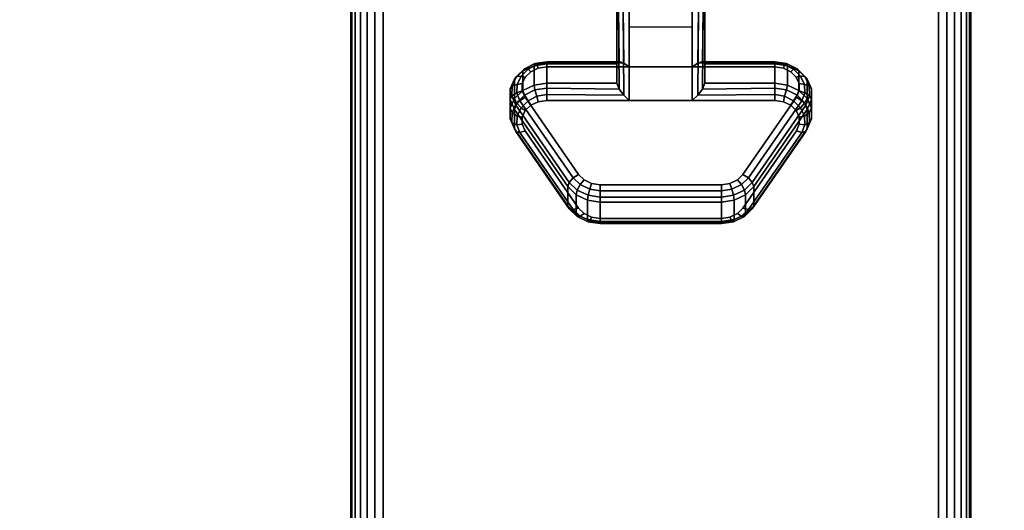
# Model space of a CAD drawing. Units: inches. Extents: x -0.2 to 54, y -30 to 0.
# Drawn here: x 44.4 to 48.4, y -9.1 to -7.2 of the extents above; entities that cross this region are included whole.
import ezdxf

# ---------------------------------------------------------------- set-up
doc = ezdxf.new("R2010")
doc.units = ezdxf.units.IN
doc.header["$MEASUREMENT"] = 0
for name, color, linetype in [('A-FURN-3-TABLE-LEG-CASTER-LOCK', 253, 'Continuous'), ('A-FURN-3-TABLE-LEG-FOOT', 253, 'Continuous'), ('A-FURN-3-TABLE-SURFACE-BOTTOM', 255, 'Continuous'), ('A-FURN-3-TABLE-SURFACE-EDGE', 255, 'Continuous'), ('A-FURN-3-TABLE-SURFACE-TOP-HPL-TFL', 255, 'Continuous')]:
    doc.layers.add(name, color=color, linetype=linetype)

msp = doc.modelspace()

# ---------------------------------------------------------------- linework, layer by layer
at = {"layer": 'A-FURN-3-TABLE-LEG-CASTER-LOCK'}
for points in [[(46.8228, -7.35, 1.1969), (46.8228, -7.4282, 1.3085), (46.8228, -7.1358, 1.5132), (46.8228, -7.1345, 1.3478)], [(47.1272, -7.3623, 1.1273), (46.8728, -7.3623, 1.1273), (46.8728, -7.129, 1.2907), (47.1272, -7.129, 1.2907)], [(46.8728, -7.4978, 1.3208), (47.1272, -7.4978, 1.3208), (47.1272, -7.1307, 1.5778), (46.8728, -7.1307, 1.5778)], [(47.1772, -7.4282, 1.3085), (47.1772, -7.35, 1.1969), (47.1772, -7.1345, 1.3478), (47.1772, -7.1358, 1.5132)], [(46.8728, -7.2012, 1.2401), (47.1272, -7.2012, 1.2401), (47.1272, -7.3623, 1.1273), (46.8728, -7.3623, 1.1273)], [(46.5398, -7.35, 1.1969), (46.5398, -7.4282, 1.3085), (46.8228, -7.4282, 1.3085), (46.8228, -7.35, 1.1969)], [(47.1772, -7.35, 1.1969), (47.1772, -7.4282, 1.3085), (47.4602, -7.4282, 1.3085), (47.4602, -7.35, 1.1969)], [(46.625, -7.923, 0.962), (46.4093, -7.6117, 1.18), (46.4093, -7.5336, 1.0684), (46.625, -7.8448, 0.8504)], [(47.5907, -7.5336, 1.0684), (47.5907, -7.6117, 1.18), (47.375, -7.923, 0.962), (47.375, -7.8448, 0.8504)], [(47.2445, -7.9852, 0.9185), (46.7555, -7.9852, 0.9185), (46.7555, -7.9071, 0.8069), (47.2445, -7.9071, 0.8069)]]:
    msp.add_3dface(points, dxfattribs=at)
for points, invisible_edges in [([(47.5243, -7.3814, 1.1139), (47.5467, -7.403, 1.0988), (46.4533, -7.403, 1.0988), (46.4757, -7.3814, 1.1139)], 10), ([(47.4943, -7.3672, 1.1238), (47.5243, -7.3814, 1.1139), (46.4757, -7.3814, 1.1139), (46.5057, -7.3672, 1.1238)], 10), ([(47.4602, -7.3623, 1.1273), (47.4943, -7.3672, 1.1238), (46.5057, -7.3672, 1.1238), (46.5398, -7.3623, 1.1273)], 2), ([(47.5467, -7.403, 1.0988), (47.5586, -7.4296, 1.0801), (46.4414, -7.4296, 1.0801), (46.4533, -7.403, 1.0988)], 10), ([(47.5586, -7.4296, 1.0801), (47.5588, -7.458, 1.0603), (46.4412, -7.458, 1.0603), (46.4414, -7.4296, 1.0801)], 10), ([(47.5588, -7.458, 1.0603), (47.5472, -7.4847, 1.0416), (46.4528, -7.4847, 1.0416), (46.4412, -7.458, 1.0603)], 10), ([(47.5472, -7.4847, 1.0416), (47.3315, -7.7959, 0.8236), (46.6685, -7.7959, 0.8236), (46.4528, -7.4847, 1.0416)], 10), ([(46.5057, -7.5027, 1.3173), (46.4757, -7.5168, 1.3074), (47.5243, -7.5168, 1.3074), (47.4943, -7.5027, 1.3173)], 10), ([(46.5398, -7.4978, 1.3208), (46.5057, -7.5027, 1.3173), (47.4943, -7.5027, 1.3173), (47.4602, -7.4978, 1.3208)], 2), ([(46.4533, -7.5385, 1.2923), (46.4414, -7.5651, 1.2737), (47.5586, -7.5651, 1.2737), (47.5467, -7.5385, 1.2923)], 10), ([(46.4757, -7.5168, 1.3074), (46.4533, -7.5385, 1.2923), (47.5467, -7.5385, 1.2923), (47.5243, -7.5168, 1.3074)], 10), ([(46.4414, -7.5651, 1.2737), (46.4412, -7.5935, 1.2538), (47.5588, -7.5935, 1.2538), (47.5586, -7.5651, 1.2737)], 10), ([(46.4412, -7.5935, 1.2538), (46.4528, -7.6202, 1.2351), (47.5472, -7.6202, 1.2351), (47.5588, -7.5935, 1.2538)], 10), ([(46.4528, -7.6202, 1.2351), (46.6685, -7.9314, 1.0171), (47.3315, -7.9314, 1.0171), (47.5472, -7.6202, 1.2351)], 10), ([(47.3315, -7.7959, 0.8236), (47.3092, -7.818, 0.8082), (46.6908, -7.818, 0.8082), (46.6685, -7.7959, 0.8236)], 10), ([(47.3092, -7.818, 0.8082), (47.279, -7.8324, 0.7981), (46.721, -7.8324, 0.7981), (46.6908, -7.818, 0.8082)], 10), ([(47.279, -7.8324, 0.7981), (47.2445, -7.8374, 0.7946), (46.7555, -7.8374, 0.7946), (46.721, -7.8324, 0.7981)], 8), ([(46.6685, -7.9314, 1.0171), (46.6908, -7.9535, 1.0017), (47.3092, -7.9535, 1.0017), (47.3315, -7.9314, 1.0171)], 10), ([(46.6908, -7.9535, 1.0017), (46.721, -7.9679, 0.9916), (47.279, -7.9679, 0.9916), (47.3092, -7.9535, 1.0017)], 10), ([(46.721, -7.9679, 0.9916), (46.7555, -7.9729, 0.9881), (47.2445, -7.9729, 0.9881), (47.279, -7.9679, 0.9916)], 8)]:
    msp.add_3dface(points, dxfattribs=dict(at, invisible_edges=invisible_edges))
at = {"layer": 'A-FURN-3-TABLE-SURFACE-BOTTOM'}
msp.add_3dface([(0.1181, -0.1181, 41.04), (53.8819, -0.1181, 41.04), (53.8819, -29.8819, 41.04), (0.1181, -29.8819, 41.04)], dxfattribs=at)
at = {"layer": 'A-FURN-3-TABLE-SURFACE-TOP-HPL-TFL'}
msp.add_3dface([(0.1181, -29.8819, 42.04), (53.8819, -29.8819, 42.04), (53.8819, -0.1181, 42.04), (0.1181, -0.1181, 42.04)], dxfattribs=at)

# ---------------------------------------------------------------- meshes
at = {"layer": 'A-FURN-3-TABLE-LEG-CASTER-LOCK'}
mesh = msp.add_polymesh((2, 4), dxfattribs=at)
for k, corner in enumerate([(46.8228, -7.1345, 1.3478), (46.8295, -7.1317, 1.3187), (46.8478, -7.1297, 1.2981), (46.8728, -7.129, 1.2907), (46.8228, -7.35, 1.1969), (46.8317, -7.341, 1.1686), (46.8507, -7.3472, 1.1442), (46.8728, -7.3623, 1.1273)]):
    mesh.set_mesh_vertex(divmod(k, 4), corner)
mesh = msp.add_polymesh((2, 4), dxfattribs=at)
for k, corner in enumerate([(46.8728, -7.1307, 1.5778), (46.8478, -7.1314, 1.5694), (46.8295, -7.1332, 1.5462), (46.8228, -7.1358, 1.5132), (46.8728, -7.4978, 1.3208), (46.8507, -7.4767, 1.3292), (46.8317, -7.4517, 1.3267), (46.8228, -7.4282, 1.3085)]):
    mesh.set_mesh_vertex(divmod(k, 4), corner)
mesh = msp.add_polymesh((2, 4), dxfattribs=at)
for k, corner in enumerate([(47.1772, -7.35, 1.1969), (47.1683, -7.341, 1.1686), (47.1493, -7.3472, 1.1442), (47.1272, -7.3623, 1.1273), (47.1772, -7.1345, 1.3478), (47.1705, -7.1317, 1.3187), (47.1522, -7.1297, 1.2981), (47.1272, -7.129, 1.2907)]):
    mesh.set_mesh_vertex(divmod(k, 4), corner)
mesh = msp.add_polymesh((2, 4), dxfattribs=at)
for k, corner in enumerate([(47.1272, -7.4978, 1.3208), (47.1493, -7.4767, 1.3292), (47.1683, -7.4517, 1.3267), (47.1772, -7.4282, 1.3085), (47.1272, -7.1307, 1.5778), (47.1522, -7.1314, 1.5694), (47.1705, -7.1332, 1.5462), (47.1772, -7.1358, 1.5132)]):
    mesh.set_mesh_vertex(divmod(k, 4), corner)
mesh = msp.add_polymesh((7, 4), dxfattribs=at)
for k, corner in enumerate([(46.5398, -7.35, 1.1969), (46.5398, -7.3412, 1.1726), (46.5398, -7.3457, 1.1471), (46.5398, -7.3623, 1.1273), (46.4886, -7.3574, 1.1918), (46.4926, -7.3485, 1.1675), (46.5005, -7.3523, 1.1425), (46.5057, -7.3672, 1.1238), (46.4436, -7.3786, 1.1769), (46.4505, -7.3693, 1.1529), (46.4647, -7.371, 1.1294), (46.4757, -7.3814, 1.1139), (46.4101, -7.4111, 1.1542), (46.4186, -7.4008, 1.1309), (46.4369, -7.399, 1.1098), (46.4533, -7.403, 1.0988), (46.3922, -7.451, 1.1262), (46.4009, -7.4391, 1.104), (46.4209, -7.4326, 1.0862), (46.4414, -7.4296, 1.0801), (46.3919, -7.4935, 1.0964), (46.3996, -7.4794, 1.0758), (46.4187, -7.4674, 1.0619), (46.4412, -7.458, 1.0603), (46.4093, -7.5336, 1.0684), (46.4151, -7.5165, 1.0498), (46.4311, -7.4986, 1.04), (46.4528, -7.4847, 1.0416)]):
    mesh.set_mesh_vertex(divmod(k, 4), corner)
mesh = msp.add_polymesh((2, 4), dxfattribs=at)
for k, corner in enumerate([(46.8228, -7.35, 1.1969), (46.8317, -7.341, 1.1686), (46.8507, -7.3472, 1.1442), (46.8728, -7.3623, 1.1273), (46.5398, -7.35, 1.1969), (46.5398, -7.3412, 1.1726), (46.5398, -7.3457, 1.1471), (46.5398, -7.3623, 1.1273)]):
    mesh.set_mesh_vertex(divmod(k, 4), corner)
mesh = msp.add_polymesh((2, 4), dxfattribs=at)
for k, corner in enumerate([(47.4602, -7.35, 1.1969), (47.4602, -7.3412, 1.1726), (47.4602, -7.3457, 1.1471), (47.4602, -7.3623, 1.1273), (47.1772, -7.35, 1.1969), (47.1683, -7.341, 1.1686), (47.1493, -7.3472, 1.1442), (47.1272, -7.3623, 1.1273)]):
    mesh.set_mesh_vertex(divmod(k, 4), corner)
mesh = msp.add_polymesh((7, 4), dxfattribs=at)
for k, corner in enumerate([(47.5907, -7.5336, 1.0684), (47.5849, -7.5165, 1.0498), (47.5689, -7.4986, 1.04), (47.5472, -7.4847, 1.0416), (47.6081, -7.4935, 1.0964), (47.6004, -7.4794, 1.0758), (47.5813, -7.4674, 1.0619), (47.5588, -7.458, 1.0603), (47.6078, -7.451, 1.1262), (47.5991, -7.4391, 1.104), (47.5791, -7.4326, 1.0862), (47.5586, -7.4296, 1.0801), (47.5899, -7.4111, 1.1542), (47.5814, -7.4008, 1.1309), (47.5631, -7.399, 1.1098), (47.5467, -7.403, 1.0988), (47.5564, -7.3786, 1.1769), (47.5495, -7.3693, 1.1529), (47.5353, -7.371, 1.1294), (47.5243, -7.3814, 1.1139), (47.5114, -7.3574, 1.1918), (47.5074, -7.3485, 1.1675), (47.4995, -7.3523, 1.1425), (47.4943, -7.3672, 1.1238), (47.4602, -7.35, 1.1969), (47.4602, -7.3412, 1.1726), (47.4602, -7.3457, 1.1471), (47.4602, -7.3623, 1.1273)]):
    mesh.set_mesh_vertex(divmod(k, 4), corner)
mesh = msp.add_polymesh((2, 7), dxfattribs=at)
for k, corner in enumerate([(46.5398, -7.35, 1.1969), (46.4886, -7.3574, 1.1918), (46.4436, -7.3786, 1.1769), (46.4101, -7.4111, 1.1542), (46.3922, -7.451, 1.1262), (46.3919, -7.4935, 1.0964), (46.4093, -7.5336, 1.0684), (46.5398, -7.4282, 1.3085), (46.4886, -7.4355, 1.3033), (46.4436, -7.4567, 1.2885), (46.4101, -7.4892, 1.2657), (46.3922, -7.5291, 1.2378), (46.3919, -7.5716, 1.208), (46.4093, -7.6117, 1.18)]):
    mesh.set_mesh_vertex(divmod(k, 7), corner)
mesh = msp.add_polymesh((2, 7), dxfattribs=at)
for k, corner in enumerate([(47.5907, -7.5336, 1.0684), (47.6081, -7.4935, 1.0964), (47.6078, -7.451, 1.1262), (47.5899, -7.4111, 1.1542), (47.5564, -7.3786, 1.1769), (47.5114, -7.3574, 1.1918), (47.4602, -7.35, 1.1969), (47.5907, -7.6117, 1.18), (47.6081, -7.5716, 1.208), (47.6078, -7.5291, 1.2378), (47.5899, -7.4892, 1.2657), (47.5564, -7.4567, 1.2885), (47.5114, -7.4355, 1.3033), (47.4602, -7.4282, 1.3085)]):
    mesh.set_mesh_vertex(divmod(k, 7), corner)
mesh = msp.add_polymesh((7, 4), dxfattribs=at)
for k, corner in enumerate([(46.5398, -7.4978, 1.3208), (46.5398, -7.4735, 1.3296), (46.5398, -7.448, 1.3251), (46.5398, -7.4282, 1.3085), (46.5057, -7.5027, 1.3173), (46.5005, -7.4801, 1.325), (46.4926, -7.4553, 1.32), (46.4886, -7.4355, 1.3033), (46.4757, -7.5168, 1.3074), (46.4647, -7.4988, 1.3119), (46.4505, -7.4761, 1.3055), (46.4436, -7.4567, 1.2885), (46.4533, -7.5385, 1.2923), (46.4369, -7.5268, 1.2923), (46.4186, -7.5076, 1.2834), (46.4101, -7.4892, 1.2657), (46.4414, -7.5651, 1.2737), (46.4209, -7.5604, 1.2688), (46.4009, -7.5459, 1.2566), (46.3922, -7.5291, 1.2378), (46.4412, -7.5935, 1.2538), (46.4187, -7.5952, 1.2444), (46.3996, -7.5862, 1.2284), (46.3919, -7.5716, 1.208), (46.4528, -7.6202, 1.2351), (46.4311, -7.6264, 1.2225), (46.4151, -7.6233, 1.2024), (46.4093, -7.6117, 1.18)]):
    mesh.set_mesh_vertex(divmod(k, 4), corner)
mesh = msp.add_polymesh((2, 4), dxfattribs=at)
for k, corner in enumerate([(46.5398, -7.4282, 1.3085), (46.5398, -7.448, 1.3251), (46.5398, -7.4735, 1.3296), (46.5398, -7.4978, 1.3208), (46.8228, -7.4282, 1.3085), (46.8317, -7.4517, 1.3267), (46.8507, -7.4767, 1.3292), (46.8728, -7.4978, 1.3208)]):
    mesh.set_mesh_vertex(divmod(k, 4), corner)
mesh = msp.add_polymesh((2, 4), dxfattribs=at)
for k, corner in enumerate([(47.4602, -7.4978, 1.3208), (47.4602, -7.4735, 1.3296), (47.4602, -7.448, 1.3251), (47.4602, -7.4282, 1.3085), (47.1272, -7.4978, 1.3208), (47.1493, -7.4767, 1.3292), (47.1683, -7.4517, 1.3267), (47.1772, -7.4282, 1.3085)]):
    mesh.set_mesh_vertex(divmod(k, 4), corner)
mesh = msp.add_polymesh((7, 4), dxfattribs=at)
for k, corner in enumerate([(47.5472, -7.6202, 1.2351), (47.5689, -7.6264, 1.2225), (47.5849, -7.6233, 1.2024), (47.5907, -7.6117, 1.18), (47.5588, -7.5935, 1.2538), (47.5813, -7.5952, 1.2444), (47.6004, -7.5862, 1.2284), (47.6081, -7.5716, 1.208), (47.5586, -7.5651, 1.2737), (47.5791, -7.5604, 1.2688), (47.5991, -7.5459, 1.2566), (47.6078, -7.5291, 1.2378), (47.5467, -7.5385, 1.2923), (47.5631, -7.5268, 1.2923), (47.5814, -7.5076, 1.2834), (47.5899, -7.4892, 1.2657), (47.5243, -7.5168, 1.3074), (47.5353, -7.4988, 1.3119), (47.5495, -7.4761, 1.3055), (47.5564, -7.4567, 1.2885), (47.4943, -7.5027, 1.3173), (47.4995, -7.4801, 1.325), (47.5074, -7.4553, 1.32), (47.5114, -7.4355, 1.3033), (47.4602, -7.4978, 1.3208), (47.4602, -7.4735, 1.3296), (47.4602, -7.448, 1.3251), (47.4602, -7.4282, 1.3085)]):
    mesh.set_mesh_vertex(divmod(k, 4), corner)
mesh = msp.add_polymesh((2, 4), dxfattribs=at)
for k, corner in enumerate([(46.4093, -7.5336, 1.0684), (46.4151, -7.5165, 1.0498), (46.4311, -7.4986, 1.04), (46.4528, -7.4847, 1.0416), (46.625, -7.8448, 0.8504), (46.6308, -7.8278, 0.8319), (46.6467, -7.8099, 0.8221), (46.6685, -7.7959, 0.8236)]):
    mesh.set_mesh_vertex(divmod(k, 4), corner)
mesh = msp.add_polymesh((2, 4), dxfattribs=at)
for k, corner in enumerate([(47.375, -7.8448, 0.8504), (47.3692, -7.8278, 0.8319), (47.3533, -7.8099, 0.8221), (47.3315, -7.7959, 0.8236), (47.5907, -7.5336, 1.0684), (47.5849, -7.5165, 1.0498), (47.5689, -7.4986, 1.04), (47.5472, -7.4847, 1.0416)]):
    mesh.set_mesh_vertex(divmod(k, 4), corner)
mesh = msp.add_polymesh((2, 4), dxfattribs=at)
for k, corner in enumerate([(46.4528, -7.6202, 1.2351), (46.4311, -7.6264, 1.2225), (46.4151, -7.6233, 1.2024), (46.4093, -7.6117, 1.18), (46.6685, -7.9314, 1.0171), (46.6467, -7.9377, 1.0046), (46.6308, -7.9346, 0.9844), (46.625, -7.923, 0.962)]):
    mesh.set_mesh_vertex(divmod(k, 4), corner)
mesh = msp.add_polymesh((2, 4), dxfattribs=at)
for k, corner in enumerate([(47.3315, -7.9314, 1.0171), (47.3533, -7.9377, 1.0046), (47.3692, -7.9346, 0.9844), (47.375, -7.923, 0.962), (47.5472, -7.6202, 1.2351), (47.5689, -7.6264, 1.2225), (47.5849, -7.6233, 1.2024), (47.5907, -7.6117, 1.18)]):
    mesh.set_mesh_vertex(divmod(k, 4), corner)
mesh = msp.add_polymesh((4, 4), dxfattribs=at)
for k, corner in enumerate([(46.625, -7.8448, 0.8504), (46.6308, -7.8278, 0.8319), (46.6467, -7.8099, 0.8221), (46.6685, -7.7959, 0.8236), (46.6585, -7.8779, 0.8273), (46.6628, -7.8587, 0.8102), (46.6747, -7.8361, 0.8037), (46.6908, -7.818, 0.8082), (46.7038, -7.8996, 0.8121), (46.7069, -7.8797, 0.7955), (46.7138, -7.8548, 0.7906), (46.721, -7.8324, 0.7981), (46.7555, -7.9071, 0.8069), (46.7555, -7.8872, 0.7902), (46.7555, -7.8617, 0.7857), (46.7555, -7.8374, 0.7946)]):
    mesh.set_mesh_vertex(divmod(k, 4), corner)
mesh = msp.add_polymesh((4, 4), dxfattribs=at)
for k, corner in enumerate([(47.2445, -7.9071, 0.8069), (47.2445, -7.8872, 0.7902), (47.2445, -7.8617, 0.7857), (47.2445, -7.8374, 0.7946), (47.2962, -7.8996, 0.8121), (47.2931, -7.8797, 0.7955), (47.2862, -7.8548, 0.7906), (47.279, -7.8324, 0.7981), (47.3415, -7.8779, 0.8273), (47.3372, -7.8587, 0.8102), (47.3253, -7.8361, 0.8037), (47.3092, -7.818, 0.8082), (47.375, -7.8448, 0.8504), (47.3692, -7.8278, 0.8319), (47.3533, -7.8099, 0.8221), (47.3315, -7.7959, 0.8236)]):
    mesh.set_mesh_vertex(divmod(k, 4), corner)
mesh = msp.add_polymesh((2, 4), dxfattribs=at)
for k, corner in enumerate([(46.625, -7.8448, 0.8504), (46.6585, -7.8779, 0.8273), (46.7038, -7.8996, 0.8121), (46.7555, -7.9071, 0.8069), (46.625, -7.923, 0.962), (46.6585, -7.9561, 0.9389), (46.7038, -7.9777, 0.9237), (46.7555, -7.9852, 0.9185)]):
    mesh.set_mesh_vertex(divmod(k, 4), corner)
mesh = msp.add_polymesh((2, 4), dxfattribs=at)
for k, corner in enumerate([(46.7555, -7.9071, 0.8069), (46.7555, -7.8872, 0.7902), (46.7555, -7.8617, 0.7857), (46.7555, -7.8374, 0.7946), (47.2445, -7.9071, 0.8069), (47.2445, -7.8872, 0.7902), (47.2445, -7.8617, 0.7857), (47.2445, -7.8374, 0.7946)]):
    mesh.set_mesh_vertex(divmod(k, 4), corner)
mesh = msp.add_polymesh((2, 4), dxfattribs=at)
for k, corner in enumerate([(47.2445, -7.9071, 0.8069), (47.2962, -7.8996, 0.8121), (47.3415, -7.8779, 0.8273), (47.375, -7.8448, 0.8504), (47.2445, -7.9852, 0.9185), (47.2962, -7.9777, 0.9237), (47.3415, -7.9561, 0.9389), (47.375, -7.923, 0.962)]):
    mesh.set_mesh_vertex(divmod(k, 4), corner)
mesh = msp.add_polymesh((4, 4), dxfattribs=at)
for k, corner in enumerate([(46.6685, -7.9314, 1.0171), (46.6467, -7.9377, 1.0046), (46.6308, -7.9346, 0.9844), (46.625, -7.923, 0.962), (46.6908, -7.9535, 1.0017), (46.6747, -7.9639, 0.9862), (46.6628, -7.9655, 0.9628), (46.6585, -7.9561, 0.9389), (46.721, -7.9679, 0.9916), (46.7138, -7.9826, 0.9731), (46.7069, -7.9865, 0.9481), (46.7038, -7.9777, 0.9237), (46.7555, -7.9729, 0.9881), (46.7555, -7.9896, 0.9683), (46.7555, -7.994, 0.9428), (46.7555, -7.9852, 0.9185)]):
    mesh.set_mesh_vertex(divmod(k, 4), corner)
mesh = msp.add_polymesh((4, 4), dxfattribs=at)
for k, corner in enumerate([(47.2445, -7.9729, 0.9881), (47.2445, -7.9896, 0.9683), (47.2445, -7.994, 0.9428), (47.2445, -7.9852, 0.9185), (47.279, -7.9679, 0.9916), (47.2862, -7.9826, 0.9731), (47.2931, -7.9865, 0.9481), (47.2962, -7.9777, 0.9237), (47.3092, -7.9535, 1.0017), (47.3253, -7.9639, 0.9862), (47.3372, -7.9655, 0.9628), (47.3415, -7.9561, 0.9389), (47.3315, -7.9314, 1.0171), (47.3533, -7.9377, 1.0046), (47.3692, -7.9346, 0.9844), (47.375, -7.923, 0.962)]):
    mesh.set_mesh_vertex(divmod(k, 4), corner)
mesh = msp.add_polymesh((2, 4), dxfattribs=at)
for k, corner in enumerate([(46.7555, -7.9729, 0.9881), (46.7555, -7.9896, 0.9683), (46.7555, -7.994, 0.9428), (46.7555, -7.9852, 0.9185), (47.2445, -7.9729, 0.9881), (47.2445, -7.9896, 0.9683), (47.2445, -7.994, 0.9428), (47.2445, -7.9852, 0.9185)]):
    mesh.set_mesh_vertex(divmod(k, 4), corner)
at = {"layer": 'A-FURN-3-TABLE-LEG-FOOT'}
mesh = msp.add_polymesh((2, 29), dxfattribs=at)
for k, corner in enumerate([(48.12, -26, 4.5), (48.1536, -26, 4.4956), (48.185, -26, 4.4826), (48.2119, -26, 4.4619), (48.2326, -26, 4.435), (48.2456, -26, 4.4036), (48.25, -26, 4.37), (48.25, -26, 3.63), (48.2456, -26, 3.5964), (48.2326, -26, 3.565), (48.2119, -26, 3.5381), (48.185, -26, 3.5174), (48.1536, -26, 3.5044), (48.12, -26, 3.5), (45.88, -26, 3.5), (45.8464, -26, 3.5044), (45.815, -26, 3.5174), (45.7881, -26, 3.5381), (45.7674, -26, 3.565), (45.7544, -26, 3.5964), (45.75, -26, 3.63), (45.75, -26, 4.37), (45.7544, -26, 4.4036), (45.7674, -26, 4.435), (45.7881, -26, 4.4619), (45.815, -26, 4.4826), (45.8464, -26, 4.4956), (45.88, -26, 4.5), (48.12, -26, 4.5), (48.12, -4, 4.5), (48.1536, -4, 4.4956), (48.185, -4, 4.4826), (48.2119, -4, 4.4619), (48.2326, -4, 4.435), (48.2456, -4, 4.4036), (48.25, -4, 4.37), (48.25, -4, 3.63), (48.2456, -4, 3.5964), (48.2326, -4, 3.565), (48.2119, -4, 3.5381), (48.185, -4, 3.5174), (48.1536, -4, 3.5044), (48.12, -4, 3.5), (45.88, -4, 3.5), (45.8464, -4, 3.5044), (45.815, -4, 3.5174), (45.7881, -4, 3.5381), (45.7674, -4, 3.565), (45.7544, -4, 3.5964), (45.75, -4, 3.63), (45.75, -4, 4.37), (45.7544, -4, 4.4036), (45.7674, -4, 4.435), (45.7881, -4, 4.4619), (45.815, -4, 4.4826), (45.8464, -4, 4.4956), (45.88, -4, 4.5), (48.12, -4, 4.5)]):
    mesh.set_mesh_vertex(divmod(k, 29), corner)
at = {"layer": 'A-FURN-3-TABLE-SURFACE-EDGE'}
mesh = msp.add_polymesh((21, 10), dxfattribs=at)
for k, corner in enumerate([(0.1181, -0.1181, 41.04), (0.1181, -0.0729, 41.049), (0.1181, -0.0346, 41.0746), (0.1181, -0.009, 41.1129), (0.1181, 0, 41.1581), (0.1181, 0, 41.9219), (0.1181, -0.009, 41.9671), (0.1181, -0.0346, 42.0054), (0.1181, -0.0729, 42.031), (0.1181, -0.1181, 42.04), (53.8819, -0.1181, 41.04), (53.8819, -0.0729, 41.049), (53.8819, -0.0346, 41.0746), (53.8819, -0.009, 41.1129), (53.8819, 0, 41.1581), (53.8819, 0, 41.9219), (53.8819, -0.009, 41.9671), (53.8819, -0.0346, 42.0054), (53.8819, -0.0729, 42.031), (53.8819, -0.1181, 42.04), (53.8819, -0.1181, 41.04), (53.8992, -0.0764, 41.049), (53.9139, -0.041, 41.0746), (53.9236, -0.0173, 41.1129), (53.9271, -0.009, 41.1581), (53.9271, -0.009, 41.9219), (53.9236, -0.0173, 41.9671), (53.9139, -0.041, 42.0054), (53.8992, -0.0764, 42.031), (53.8819, -0.1181, 42.04), (53.8819, -0.1181, 41.04), (53.9139, -0.0861, 41.049), (53.9409, -0.0591, 41.0746), (53.959, -0.041, 41.1129), (53.9654, -0.0346, 41.1581), (53.9654, -0.0346, 41.9219), (53.959, -0.041, 41.9671), (53.9409, -0.0591, 42.0054), (53.9139, -0.0861, 42.031), (53.8819, -0.1181, 42.04), (53.8819, -0.1181, 41.04), (53.9236, -0.1008, 41.049), (53.959, -0.0861, 41.0746), (53.9827, -0.0764, 41.1129), (53.991, -0.0729, 41.1581), (53.991, -0.0729, 41.9219), (53.9827, -0.0764, 41.9671), (53.959, -0.0861, 42.0054), (53.9236, -0.1008, 42.031), (53.8819, -0.1181, 42.04), (53.8819, -0.1181, 41.04), (53.9271, -0.1181, 41.049), (53.9654, -0.1181, 41.0746), (53.991, -0.1181, 41.1129), (54, -0.1181, 41.1581), (54, -0.1181, 41.9219), (53.991, -0.1181, 41.9671), (53.9654, -0.1181, 42.0054), (53.9271, -0.1181, 42.031), (53.8819, -0.1181, 42.04), (53.8819, -29.8819, 41.04), (53.9271, -29.8819, 41.049), (53.9654, -29.8819, 41.0746), (53.991, -29.8819, 41.1129), (54, -29.8819, 41.1581), (54, -29.8819, 41.9219), (53.991, -29.8819, 41.9671), (53.9654, -29.8819, 42.0054), (53.9271, -29.8819, 42.031), (53.8819, -29.8819, 42.04), (53.8819, -29.8819, 41.04), (53.9236, -29.8992, 41.049), (53.959, -29.9139, 41.0746), (53.9827, -29.9236, 41.1129), (53.991, -29.9271, 41.1581), (53.991, -29.9271, 41.9219), (53.9827, -29.9236, 41.9671), (53.959, -29.9139, 42.0054), (53.9236, -29.8992, 42.031), (53.8819, -29.8819, 42.04), (53.8819, -29.8819, 41.04), (53.9139, -29.9139, 41.049), (53.9409, -29.9409, 41.0746), (53.959, -29.959, 41.1129), (53.9654, -29.9654, 41.1581), (53.9654, -29.9654, 41.9219), (53.959, -29.959, 41.9671), (53.9409, -29.9409, 42.0054), (53.9139, -29.9139, 42.031), (53.8819, -29.8819, 42.04), (53.8819, -29.8819, 41.04), (53.8992, -29.9236, 41.049), (53.9139, -29.959, 41.0746), (53.9236, -29.9827, 41.1129), (53.9271, -29.991, 41.1581), (53.9271, -29.991, 41.9219), (53.9236, -29.9827, 41.9671), (53.9139, -29.959, 42.0054), (53.8992, -29.9236, 42.031), (53.8819, -29.8819, 42.04), (53.8819, -29.8819, 41.04), (53.8819, -29.9271, 41.049), (53.8819, -29.9654, 41.0746), (53.8819, -29.991, 41.1129), (53.8819, -30, 41.1581), (53.8819, -30, 41.9219), (53.8819, -29.991, 41.9671), (53.8819, -29.9654, 42.0054), (53.8819, -29.9271, 42.031), (53.8819, -29.8819, 42.04), (0.1181, -29.8819, 41.04), (0.1181, -29.9271, 41.049), (0.1181, -29.9654, 41.0746), (0.1181, -29.991, 41.1129), (0.1181, -30, 41.1581), (0.1181, -30, 41.9219), (0.1181, -29.991, 41.9671), (0.1181, -29.9654, 42.0054), (0.1181, -29.9271, 42.031), (0.1181, -29.8819, 42.04), (0.1181, -29.8819, 41.04), (0.1008, -29.9236, 41.049), (0.0861, -29.959, 41.0746), (0.0764, -29.9827, 41.1129), (0.0729, -29.991, 41.1581), (0.0729, -29.991, 41.9219), (0.0764, -29.9827, 41.9671), (0.0861, -29.959, 42.0054), (0.1008, -29.9236, 42.031), (0.1181, -29.8819, 42.04), (0.1181, -29.8819, 41.04), (0.0861, -29.9139, 41.049), (0.0591, -29.9409, 41.0746), (0.041, -29.959, 41.1129), (0.0346, -29.9654, 41.1581), (0.0346, -29.9654, 41.9219), (0.041, -29.959, 41.9671), (0.0591, -29.9409, 42.0054), (0.0861, -29.9139, 42.031), (0.1181, -29.8819, 42.04), (0.1181, -29.8819, 41.04), (0.0764, -29.8992, 41.049), (0.041, -29.9139, 41.0746), (0.0173, -29.9236, 41.1129), (0.009, -29.9271, 41.1581), (0.009, -29.9271, 41.9219), (0.0173, -29.9236, 41.9671), (0.041, -29.9139, 42.0054), (0.0764, -29.8992, 42.031), (0.1181, -29.8819, 42.04), (0.1181, -29.8819, 41.04), (0.0729, -29.8819, 41.049), (0.0346, -29.8819, 41.0746), (0.009, -29.8819, 41.1129), (0, -29.8819, 41.1581), (0, -29.8819, 41.9219), (0.009, -29.8819, 41.9671), (0.0346, -29.8819, 42.0054), (0.0729, -29.8819, 42.031), (0.1181, -29.8819, 42.04), (0.1181, -0.1181, 41.04), (0.0729, -0.1181, 41.049), (0.0346, -0.1181, 41.0746), (0.009, -0.1181, 41.1129), (0, -0.1181, 41.1581), (0, -0.1181, 41.9219), (0.009, -0.1181, 41.9671), (0.0346, -0.1181, 42.0054), (0.0729, -0.1181, 42.031), (0.1181, -0.1181, 42.04), (0.1181, -0.1181, 41.04), (0.0764, -0.1008, 41.049), (0.041, -0.0861, 41.0746), (0.0173, -0.0764, 41.1129), (0.009, -0.0729, 41.1581), (0.009, -0.0729, 41.9219), (0.0173, -0.0764, 41.9671), (0.041, -0.0861, 42.0054), (0.0764, -0.1008, 42.031), (0.1181, -0.1181, 42.04), (0.1181, -0.1181, 41.04), (0.0861, -0.0861, 41.049), (0.0591, -0.0591, 41.0746), (0.041, -0.041, 41.1129), (0.0346, -0.0346, 41.1581), (0.0346, -0.0346, 41.9219), (0.041, -0.041, 41.9671), (0.0591, -0.0591, 42.0054), (0.0861, -0.0861, 42.031), (0.1181, -0.1181, 42.04), (0.1181, -0.1181, 41.04), (0.1008, -0.0764, 41.049), (0.0861, -0.041, 41.0746), (0.0764, -0.0173, 41.1129), (0.0729, -0.009, 41.1581), (0.0729, -0.009, 41.9219), (0.0764, -0.0173, 41.9671), (0.0861, -0.041, 42.0054), (0.1008, -0.0764, 42.031), (0.1181, -0.1181, 42.04), (0.1181, -0.1181, 41.04), (0.1181, -0.0729, 41.049), (0.1181, -0.0346, 41.0746), (0.1181, -0.009, 41.1129), (0.1181, 0, 41.1581), (0.1181, 0, 41.9219), (0.1181, -0.009, 41.9671), (0.1181, -0.0346, 42.0054), (0.1181, -0.0729, 42.031), (0.1181, -0.1181, 42.04)]):
    mesh.set_mesh_vertex(divmod(k, 10), corner)

doc.saveas('drawing.dxf')
